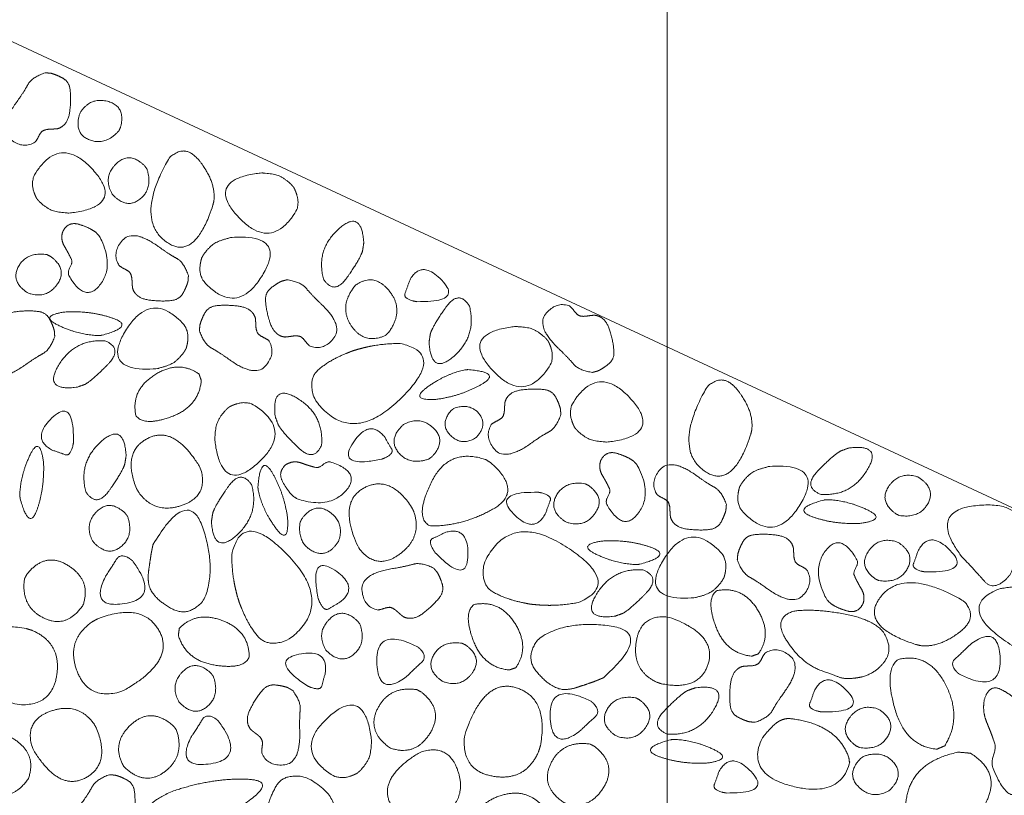
# Model space of a CAD drawing. Units: metres. Extents: x -14.82 to -13.19, y -0.39 to 1.53.
# Drawn here: x -14.14 to -13.92, y 0.6 to 0.77 of the extents above; entities that cross this region are included whole.
import ezdxf

# ---------------------------------------------------------------- set-up
doc = ezdxf.new("R2010")
doc.units = ezdxf.units.M
doc.header["$LTSCALE"] = 0.0508
doc.layers.add('Hilflinien', color=7, linetype='Continuous', lineweight=70)
doc.layers.add('Zeichnung', color=7, linetype='Continuous', lineweight=9)

# ---------------------------------------------------------------- blocks, each defined once
blk = doc.blocks.new('Gruppe-9-1')
at = {"layer": 'Hilflinien', "color": 7, "linetype": 'Continuous', "lineweight": 18}
blk.add_line((-13.99579, 0.20475), (-13.99579, 1.06481), dxfattribs=at)
at = {"layer": 'Zeichnung', "color": 7, "linetype": 'Continuous', "lineweight": 18}
blk.add_line((-13.524, 0.47973), (-14.73937, 1.04644), dxfattribs=at)
at = {"layer": 'Zeichnung', "color": 7, "linetype": 'Continuous', "lineweight": 9}
for points, knots in [([(-14.12984, 0.75883), (-14.13271, 0.75783), (-14.13356, 0.75626), (-14.1344, 0.75469), (-14.13618, 0.75223), (-14.14001, 0.74681), (-14.13736, 0.74454), (-14.13471, 0.74229), (-14.13207, 0.74383), (-14.13169, 0.74419), (-14.1313, 0.74498), (-14.13091, 0.74577), (-14.1305, 0.74619), (-14.12988, 0.74662), (-14.12884, 0.74666), (-14.12781, 0.7467), (-14.12712, 0.74678), (-14.12491, 0.74746), (-14.12453, 0.75043), (-14.12415, 0.75341), (-14.12452, 0.75562), (-14.12482, 0.75704), (-14.12616, 0.75774), (-14.12749, 0.75844), (-14.12862, 0.75873), (-14.12923, 0.75878), (-14.12984, 0.75883)], [0, 0, 0, 1, 1, 2, 2, 3, 3, 4, 4, 5, 5, 6, 6, 7, 7, 8, 8, 9, 9, 10, 10, 11, 11, 12, 12, 13, 13, 13]), ([(-14.11391, 0.74634), (-14.11688, 0.74302), (-14.12031, 0.74438), (-14.12374, 0.74574), (-14.12234, 0.75011), (-14.12017, 0.75368), (-14.1163, 0.75265), (-14.11243, 0.7516), (-14.11358, 0.74711), (-14.11374, 0.74673), (-14.11391, 0.74634)], [0, 0, 0, 1, 1, 2, 2, 3, 3, 4, 4, 5, 5, 5]), ([(-14.13164, 0.7317), (-14.13227, 0.73292), (-14.13249, 0.73409), (-14.1327, 0.73526), (-14.13224, 0.73667), (-14.12675, 0.74577), (-14.1196, 0.73797), (-14.11247, 0.73015), (-14.12422, 0.7286), (-14.12675, 0.72862), (-14.12809, 0.72907), (-14.12944, 0.72952), (-14.13107, 0.73104), (-14.13135, 0.73137), (-14.13164, 0.7317)], [0, 0, 0, 1, 1, 2, 2, 3, 3, 4, 4, 5, 5, 6, 6, 7, 7, 7]), ([(-14.09348, 0.73108), (-14.09295, 0.73504), (-14.09632, 0.73952), (-14.09969, 0.74399), (-14.10322, 0.74026), (-14.11037, 0.72767), (-14.10409, 0.72265), (-14.0978, 0.71766), (-14.09374, 0.73006), (-14.09361, 0.73057), (-14.09348, 0.73108)], [0, 0, 0, 1, 1, 2, 2, 3, 3, 4, 4, 5, 5, 5]), ([(-14.10787, 0.73803), (-14.10655, 0.73377), (-14.10948, 0.73153), (-14.11242, 0.7293), (-14.11544, 0.73275), (-14.11738, 0.73645), (-14.1145, 0.73923), (-14.11161, 0.742), (-14.10835, 0.73871), (-14.10811, 0.73837), (-14.10787, 0.73803)], [0, 0, 0, 1, 1, 2, 2, 3, 3, 4, 4, 5, 5, 5]), ([(-14.07625, 0.73411), (-14.07561, 0.73289), (-14.0754, 0.73172), (-14.07518, 0.73054), (-14.07565, 0.72914), (-14.08113, 0.72004), (-14.08828, 0.72784), (-14.09541, 0.73565), (-14.08366, 0.73721), (-14.08114, 0.73719), (-14.07979, 0.73674), (-14.07845, 0.73629), (-14.07681, 0.73477), (-14.07653, 0.73444), (-14.07625, 0.73411)], [0, 0, 0, 1, 1, 2, 2, 3, 3, 4, 4, 5, 5, 6, 6, 7, 7, 7]), ([(-14.11886, 0.72439), (-14.12028, 0.72548), (-14.12258, 0.72615), (-14.12487, 0.72681), (-14.12603, 0.7246), (-14.12658, 0.7229), (-14.12565, 0.72136), (-14.12472, 0.71982), (-14.12408, 0.71837), (-14.12397, 0.7177), (-14.12448, 0.71685), (-14.12498, 0.71599), (-14.12475, 0.71517), (-14.12123, 0.70895), (-14.11799, 0.71313), (-14.11476, 0.71733), (-14.11818, 0.72365), (-14.11852, 0.72402), (-14.11886, 0.72439)], [0, 0, 0, 1, 1, 2, 2, 3, 3, 4, 4, 5, 5, 6, 6, 7, 7, 8, 8, 9, 9, 9]), ([(-14.06144, 0.72033), (-14.06204, 0.71852), (-14.06478, 0.71466), (-14.06751, 0.7108), (-14.06981, 0.71429), (-14.07155, 0.72064), (-14.06658, 0.72513), (-14.06161, 0.72961), (-14.06115, 0.72215), (-14.0613, 0.72124), (-14.06144, 0.72033)], [0, 0, 0, 1, 1, 2, 2, 3, 3, 4, 4, 5, 5, 5]), ([(-14.09895, 0.71511), (-14.09995, 0.71798), (-14.10152, 0.71883), (-14.10309, 0.71967), (-14.10554, 0.72145), (-14.11097, 0.72529), (-14.11323, 0.72264), (-14.11549, 0.71998), (-14.11395, 0.71734), (-14.11359, 0.71696), (-14.1128, 0.71657), (-14.112, 0.71619), (-14.11159, 0.71577), (-14.11116, 0.71515), (-14.11111, 0.71412), (-14.11107, 0.71308), (-14.11099, 0.71239), (-14.11032, 0.71019), (-14.10734, 0.70981), (-14.10437, 0.70943), (-14.10216, 0.70979), (-14.10074, 0.7101), (-14.10004, 0.71143), (-14.09933, 0.71276), (-14.09904, 0.71389), (-14.09899, 0.7145), (-14.09895, 0.71511)], [0, 0, 0, 1, 1, 2, 2, 3, 3, 4, 4, 5, 5, 6, 6, 7, 7, 8, 8, 9, 9, 10, 10, 11, 11, 12, 12, 13, 13, 13]), ([(-14.09608, 0.71893), (-14.09648, 0.71761), (-14.09647, 0.71642), (-14.09646, 0.71522), (-14.09574, 0.71393), (-14.08866, 0.70602), (-14.08309, 0.71501), (-14.07754, 0.72402), (-14.08938, 0.72335), (-14.09185, 0.72286), (-14.09309, 0.72217), (-14.09433, 0.72148), (-14.09565, 0.71968), (-14.09587, 0.7193), (-14.09608, 0.71893)], [0, 0, 0, 1, 1, 2, 2, 3, 3, 4, 4, 5, 5, 6, 6, 7, 7, 7]), ([(-14.12943, 0.71961), (-14.13384, 0.72025), (-14.1356, 0.71701), (-14.13735, 0.71376), (-14.13348, 0.71131), (-14.12952, 0.70996), (-14.12722, 0.71324), (-14.12492, 0.71653), (-14.12868, 0.71924), (-14.12906, 0.71942), (-14.12943, 0.71961)], [0, 0, 0, 1, 1, 2, 2, 3, 3, 4, 4, 5, 5, 5]), ([(-14.04971, 0.70947), (-14.03976, 0.70929), (-14.04428, 0.71403), (-14.04881, 0.71876), (-14.05131, 0.71398), (-14.05183, 0.71238), (-14.05226, 0.7113), (-14.0527, 0.71022), (-14.0505, 0.70962), (-14.0501, 0.70954), (-14.04971, 0.70947)], [0, 0, 0, 1, 1, 2, 2, 3, 3, 4, 4, 5, 5, 5]), ([(-14.07771, 0.7142), (-14.0747, 0.71375), (-14.07358, 0.71236), (-14.07246, 0.71098), (-14.07025, 0.7089), (-14.06547, 0.70428), (-14.06765, 0.70156), (-14.06984, 0.69885), (-14.07272, 0.69987), (-14.07316, 0.70015), (-14.07369, 0.70086), (-14.07422, 0.70157), (-14.0747, 0.7019), (-14.07539, 0.70221), (-14.07642, 0.70206), (-14.07744, 0.70191), (-14.07814, 0.70185), (-14.08043, 0.70211), (-14.08136, 0.70496), (-14.08228, 0.70781), (-14.08234, 0.71005), (-14.0823, 0.7115), (-14.08113, 0.71244), (-14.07995, 0.71338), (-14.07889, 0.71388), (-14.0783, 0.71404), (-14.07771, 0.7142)], [0, 0, 0, 1, 1, 2, 2, 3, 3, 4, 4, 5, 5, 6, 6, 7, 7, 8, 8, 9, 9, 10, 10, 11, 11, 12, 12, 13, 13, 13]), ([(-14.05653, 0.70215), (-14.06121, 0.70018), (-14.06392, 0.70438), (-14.06661, 0.70858), (-14.06295, 0.713), (-14.05894, 0.71587), (-14.05563, 0.71175), (-14.05233, 0.70762), (-14.0558, 0.70286), (-14.05617, 0.70251), (-14.05653, 0.70215)], [0, 0, 0, 1, 1, 2, 2, 3, 3, 4, 4, 5, 5, 5]), ([(-14.0468, 0.70259), (-14.0462, 0.70439), (-14.04346, 0.70825), (-14.04073, 0.71211), (-14.03843, 0.70862), (-14.03669, 0.70227), (-14.04166, 0.69778), (-14.04663, 0.69331), (-14.04709, 0.70076), (-14.04694, 0.70168), (-14.0468, 0.70259)], [0, 0, 0, 1, 1, 2, 2, 3, 3, 4, 4, 5, 5, 5]), ([(-14.01186, 0.69422), (-14.01487, 0.69467), (-14.016, 0.69605), (-14.01712, 0.69744), (-14.01932, 0.69952), (-14.0241, 0.70414), (-14.02192, 0.70685), (-14.01974, 0.70957), (-14.01685, 0.70855), (-14.01641, 0.70826), (-14.01588, 0.70756), (-14.01536, 0.70685), (-14.01487, 0.70652), (-14.01418, 0.70621), (-14.01316, 0.70636), (-14.01213, 0.70651), (-14.01144, 0.70656), (-14.00915, 0.70631), (-14.00822, 0.70346), (-14.00729, 0.70061), (-14.00724, 0.69837), (-14.00727, 0.69692), (-14.00845, 0.69598), (-14.00963, 0.69504), (-14.01069, 0.69454), (-14.01128, 0.69438), (-14.01186, 0.69422)], [0, 0, 0, 1, 1, 2, 2, 3, 3, 4, 4, 5, 5, 6, 6, 7, 7, 8, 8, 9, 9, 10, 10, 11, 11, 12, 12, 13, 13, 13]), ([(-14.12776, 0.70197), (-14.12877, 0.6991), (-14.13034, 0.69826), (-14.13192, 0.69742), (-14.13438, 0.69566), (-14.13983, 0.69185), (-14.14208, 0.69451), (-14.14432, 0.69717), (-14.14277, 0.69981), (-14.14241, 0.70019), (-14.14161, 0.70057), (-14.14082, 0.70095), (-14.1404, 0.70136), (-14.13997, 0.70198), (-14.13992, 0.70302), (-14.13987, 0.70405), (-14.13979, 0.70474), (-14.1391, 0.70694), (-14.13613, 0.70731), (-14.13315, 0.70767), (-14.13095, 0.7073), (-14.12953, 0.70699), (-14.12883, 0.70565), (-14.12813, 0.70432), (-14.12785, 0.70318), (-14.1278, 0.70257), (-14.12776, 0.70197)], [0, 0, 0, 1, 1, 2, 2, 3, 3, 4, 4, 5, 5, 6, 6, 7, 7, 8, 8, 9, 9, 10, 10, 11, 11, 12, 12, 13, 13, 13]), ([(-14.11756, 0.70224), (-14.11047, 0.70416), (-14.11507, 0.70584), (-14.11967, 0.70751), (-14.12532, 0.70728), (-14.13139, 0.70648), (-14.12699, 0.70438), (-14.12257, 0.70227), (-14.11823, 0.70216), (-14.11789, 0.7022), (-14.11756, 0.70224)], [0, 0, 0, 1, 1, 2, 2, 3, 3, 4, 4, 5, 5, 5]), ([(-14.09944, 0.69939), (-14.09904, 0.70071), (-14.09905, 0.7019), (-14.09906, 0.70309), (-14.09978, 0.70439), (-14.10686, 0.7123), (-14.11243, 0.7033), (-14.11798, 0.6943), (-14.10615, 0.69496), (-14.10367, 0.69546), (-14.10243, 0.69615), (-14.1012, 0.69684), (-14.09988, 0.69864), (-14.09966, 0.69901), (-14.09944, 0.69939)], [0, 0, 0, 1, 1, 2, 2, 3, 3, 4, 4, 5, 5, 6, 6, 7, 7, 7]), ([(-14.09658, 0.70321), (-14.09557, 0.70033), (-14.09401, 0.69949), (-14.09244, 0.69864), (-14.08998, 0.69687), (-14.08455, 0.69303), (-14.08229, 0.69568), (-14.08003, 0.69834), (-14.08157, 0.70098), (-14.08193, 0.70136), (-14.08273, 0.70174), (-14.08352, 0.70213), (-14.08394, 0.70255), (-14.08437, 0.70317), (-14.08441, 0.7042), (-14.08445, 0.70524), (-14.08453, 0.70593), (-14.08521, 0.70813), (-14.08818, 0.70851), (-14.09116, 0.70889), (-14.09336, 0.70853), (-14.09478, 0.70822), (-14.09549, 0.70689), (-14.09619, 0.70556), (-14.09648, 0.70442), (-14.09653, 0.70382), (-14.09658, 0.70321)], [0, 0, 0, 1, 1, 2, 2, 3, 3, 4, 4, 5, 5, 6, 6, 7, 7, 8, 8, 9, 9, 10, 10, 11, 11, 12, 12, 13, 13, 13]), ([(-14.02144, 0.701), (-14.0208, 0.69979), (-14.02059, 0.69861), (-14.02037, 0.69744), (-14.02084, 0.69603), (-14.02632, 0.68694), (-14.03347, 0.69474), (-14.0406, 0.70255), (-14.02885, 0.7041), (-14.02633, 0.70408), (-14.02498, 0.70363), (-14.02364, 0.70318), (-14.02201, 0.70166), (-14.02172, 0.70133), (-14.02144, 0.701)], [0, 0, 0, 1, 1, 2, 2, 3, 3, 4, 4, 5, 5, 6, 6, 7, 7, 7]), ([(-14.12123, 0.69165), (-14.11957, 0.69258), (-14.11629, 0.69598), (-14.11301, 0.69939), (-14.11686, 0.701), (-14.12343, 0.70152), (-14.12691, 0.6958), (-14.13038, 0.69009), (-14.12297, 0.69102), (-14.1221, 0.69134), (-14.12123, 0.69165)], [0, 0, 0, 1, 1, 2, 2, 3, 3, 4, 4, 5, 5, 5]), ([(-14.06369, 0.69882), (-14.06106, 0.69966), (-14.05866, 0.70005), (-14.05627, 0.70044), (-14.05333, 0.70047), (-14.04302, 0.69827), (-14.05361, 0.68818), (-14.06422, 0.67811), (-14.07168, 0.68832), (-14.07337, 0.69264), (-14.07099, 0.69474), (-14.06861, 0.69684), (-14.06493, 0.69831), (-14.06431, 0.69857), (-14.06369, 0.69882)], [0, 0, 0, 1, 1, 2, 2, 3, 3, 4, 4, 5, 5, 6, 6, 7, 7, 7]), ([(-14.09665, 0.69386), (-14.10099, 0.69696), (-14.10619, 0.6937), (-14.11138, 0.69044), (-14.11028, 0.68494), (-14.10864, 0.68251), (-14.1027, 0.68464), (-14.09677, 0.68679), (-14.09616, 0.69244), (-14.09641, 0.69315), (-14.09665, 0.69386)], [0, 0, 0, 1, 1, 2, 2, 3, 3, 4, 4, 5, 5, 5]), ([(-14.03871, 0.69482), (-14.03139, 0.69426), (-14.03559, 0.69176), (-14.0398, 0.68926), (-14.04539, 0.68842), (-14.0515, 0.68808), (-14.04757, 0.69097), (-14.04363, 0.69386), (-14.03938, 0.69478), (-14.03904, 0.6948), (-14.03871, 0.69482)], [0, 0, 0, 1, 1, 2, 2, 3, 3, 4, 4, 5, 5, 5]), ([(-14.01571, 0.68232), (-14.01634, 0.68354), (-14.01656, 0.68472), (-14.01677, 0.68589), (-14.0163, 0.6873), (-14.01082, 0.69639), (-14.00367, 0.68859), (-13.99654, 0.68078), (-14.00829, 0.67922), (-14.01082, 0.67925), (-14.01216, 0.67969), (-14.01351, 0.68014), (-14.01514, 0.68167), (-14.01542, 0.682), (-14.01571, 0.68232)], [0, 0, 0, 1, 1, 2, 2, 3, 3, 4, 4, 5, 5, 6, 6, 7, 7, 7]), ([(-13.97755, 0.68171), (-13.97702, 0.68567), (-13.98039, 0.69015), (-13.98376, 0.69462), (-13.98729, 0.69088), (-13.99444, 0.67829), (-13.98816, 0.67328), (-13.98187, 0.66829), (-13.97781, 0.68069), (-13.97768, 0.6812), (-13.97755, 0.68171)], [0, 0, 0, 1, 1, 2, 2, 3, 3, 4, 4, 5, 5, 5]), ([(-14.0796, 0.68294), (-14.07868, 0.68128), (-14.07527, 0.678), (-14.07186, 0.67472), (-14.07026, 0.67858), (-14.06974, 0.68514), (-14.07545, 0.68862), (-14.08117, 0.69209), (-14.08023, 0.68468), (-14.07992, 0.68381), (-14.0796, 0.68294)], [0, 0, 0, 1, 1, 2, 2, 3, 3, 4, 4, 5, 5, 5]), ([(-14.01868, 0.68511), (-14.0197, 0.68224), (-14.02127, 0.6814), (-14.02284, 0.68057), (-14.0253, 0.6788), (-14.03075, 0.67499), (-14.033, 0.67765), (-14.03524, 0.68032), (-14.03369, 0.68295), (-14.03333, 0.68333), (-14.03254, 0.68371), (-14.03174, 0.68409), (-14.03132, 0.68451), (-14.03089, 0.68513), (-14.03084, 0.68616), (-14.0308, 0.6872), (-14.03071, 0.68789), (-14.03002, 0.69009), (-14.02705, 0.69045), (-14.02407, 0.69082), (-14.02187, 0.69045), (-14.02045, 0.69013), (-14.01975, 0.6888), (-14.01905, 0.68746), (-14.01877, 0.68633), (-14.01872, 0.68572), (-14.01868, 0.68511)], [0, 0, 0, 1, 1, 2, 2, 3, 3, 4, 4, 5, 5, 6, 6, 7, 7, 8, 8, 9, 9, 10, 10, 11, 11, 12, 12, 13, 13, 13]), ([(-14.09015, 0.68678), (-14.08894, 0.68742), (-14.08776, 0.68763), (-14.08659, 0.68785), (-14.08518, 0.68738), (-14.07608, 0.6819), (-14.08388, 0.67475), (-14.0917, 0.66762), (-14.09325, 0.67937), (-14.09323, 0.68189), (-14.09278, 0.68324), (-14.09233, 0.68458), (-14.09081, 0.68621), (-14.09048, 0.6865), (-14.09015, 0.68678)], [0, 0, 0, 1, 1, 2, 2, 3, 3, 4, 4, 5, 5, 6, 6, 7, 7, 7]), ([(-14.12373, 0.67904), (-14.12355, 0.68899), (-14.12829, 0.68447), (-14.13302, 0.67994), (-14.12824, 0.67744), (-14.12664, 0.67692), (-14.12556, 0.67649), (-14.12449, 0.67605), (-14.12389, 0.67825), (-14.12381, 0.67865), (-14.12373, 0.67904)], [0, 0, 0, 1, 1, 2, 2, 3, 3, 4, 4, 5, 5, 5]), ([(-14.04172, 0.68647), (-14.03822, 0.68772), (-14.03627, 0.68524), (-14.03433, 0.68275), (-14.0371, 0.68005), (-14.04012, 0.67827), (-14.04251, 0.6807), (-14.0449, 0.68313), (-14.04227, 0.68604), (-14.04199, 0.68626), (-14.04172, 0.68647)], [0, 0, 0, 1, 1, 2, 2, 3, 3, 4, 4, 5, 5, 5]), ([(-14.04713, 0.67555), (-14.05134, 0.67409), (-14.05368, 0.67695), (-14.056, 0.67981), (-14.05265, 0.68294), (-14.04902, 0.685), (-14.04614, 0.68221), (-14.04328, 0.67942), (-14.04646, 0.67605), (-14.04679, 0.6758), (-14.04713, 0.67555)], [0, 0, 0, 1, 1, 2, 2, 3, 3, 4, 4, 5, 5, 5]), ([(-14.05734, 0.67549), (-14.06708, 0.67347), (-14.06353, 0.67896), (-14.05996, 0.68446), (-14.05661, 0.68023), (-14.0558, 0.67875), (-14.05517, 0.67777), (-14.05454, 0.67679), (-14.05659, 0.67579), (-14.05697, 0.67564), (-14.05734, 0.67549)], [0, 0, 0, 1, 1, 2, 2, 3, 3, 4, 4, 5, 5, 5]), ([(-14.11266, 0.67446), (-14.11326, 0.67266), (-14.116, 0.66879), (-14.11874, 0.66493), (-14.12103, 0.66843), (-14.12277, 0.67477), (-14.1178, 0.67926), (-14.11284, 0.68374), (-14.11237, 0.67628), (-14.11252, 0.67537), (-14.11266, 0.67446)], [0, 0, 0, 1, 1, 2, 2, 3, 3, 4, 4, 5, 5, 5]), ([(-14.11014, 0.66919), (-14.11338, 0.67714), (-14.10763, 0.68004), (-14.10188, 0.68292), (-14.09636, 0.67356), (-14.09449, 0.66761), (-14.1003, 0.66557), (-14.10612, 0.66355), (-14.10959, 0.66824), (-14.10986, 0.66872), (-14.11014, 0.66919)], [0, 0, 0, 1, 1, 2, 2, 3, 3, 4, 4, 5, 5, 5]), ([(-14.13521, 0.66701), (-14.13329, 0.65992), (-14.13162, 0.66451), (-14.12995, 0.66912), (-14.13017, 0.67476), (-14.13097, 0.68083), (-14.13308, 0.67643), (-14.13518, 0.67202), (-14.13529, 0.66767), (-14.13525, 0.66734), (-14.13521, 0.66701)], [0, 0, 0, 1, 1, 2, 2, 3, 3, 4, 4, 5, 5, 5]), ([(-13.95836, 0.67729), (-13.96002, 0.67637), (-13.96331, 0.67296), (-13.96659, 0.66955), (-13.96273, 0.66794), (-13.95617, 0.66742), (-13.95268, 0.67314), (-13.94921, 0.67885), (-13.95662, 0.67792), (-13.95749, 0.67761), (-13.95836, 0.67729)], [0, 0, 0, 1, 1, 2, 2, 3, 3, 4, 4, 5, 5, 5]), ([(-14.07626, 0.66743), (-14.07761, 0.66863), (-14.07869, 0.67076), (-14.07977, 0.67288), (-14.07781, 0.67443), (-14.07624, 0.67529), (-14.07456, 0.67467), (-14.07287, 0.67404), (-14.07133, 0.67368), (-14.07065, 0.6737), (-14.06991, 0.67436), (-14.06916, 0.67501), (-14.0683, 0.67494), (-14.06154, 0.67264), (-14.06504, 0.66868), (-14.06856, 0.66472), (-14.07541, 0.66691), (-14.07584, 0.66717), (-14.07626, 0.66743)], [0, 0, 0, 1, 1, 2, 2, 3, 3, 4, 4, 5, 5, 6, 6, 7, 7, 8, 8, 9, 9, 9]), ([(-14.03378, 0.67475), (-14.02674, 0.66855), (-14.03322, 0.66481), (-14.03972, 0.66108), (-14.04679, 0.66111), (-14.05036, 0.6626), (-14.04668, 0.67037), (-14.04299, 0.67813), (-14.03492, 0.67545), (-14.03435, 0.6751), (-14.03378, 0.67475)], [0, 0, 0, 1, 1, 2, 2, 3, 3, 4, 4, 5, 5, 5]), ([(-14.00292, 0.67501), (-14.00435, 0.67611), (-14.00665, 0.67677), (-14.00894, 0.67744), (-14.01009, 0.67523), (-14.01064, 0.67352), (-14.00972, 0.67199), (-14.00879, 0.67045), (-14.00815, 0.669), (-14.00804, 0.66833), (-14.00855, 0.66747), (-14.00905, 0.66662), (-14.00881, 0.66579), (-14.0053, 0.65957), (-14.00206, 0.66376), (-13.99883, 0.66795), (-14.00225, 0.67427), (-14.00259, 0.67464), (-14.00292, 0.67501)], [0, 0, 0, 1, 1, 2, 2, 3, 3, 4, 4, 5, 5, 6, 6, 7, 7, 8, 8, 9, 9, 9]), ([(-14.08397, 0.66951), (-14.08341, 0.67683), (-14.08091, 0.67263), (-14.0784, 0.66842), (-14.07757, 0.66283), (-14.07723, 0.65672), (-14.08012, 0.66065), (-14.08301, 0.66459), (-14.08393, 0.66884), (-14.08395, 0.66918), (-14.08397, 0.66951)], [0, 0, 0, 1, 1, 2, 2, 3, 3, 4, 4, 5, 5, 5]), ([(-13.98301, 0.66574), (-13.98402, 0.66861), (-13.98559, 0.66946), (-13.98715, 0.6703), (-13.98961, 0.67208), (-13.99504, 0.67591), (-13.9973, 0.67326), (-13.99956, 0.67061), (-13.99802, 0.66796), (-13.99766, 0.66758), (-13.99687, 0.6672), (-13.99607, 0.66681), (-13.99565, 0.6664), (-13.99522, 0.66578), (-13.99518, 0.66474), (-13.99514, 0.66371), (-13.99506, 0.66302), (-13.99438, 0.66081), (-13.99141, 0.66043), (-13.98843, 0.66005), (-13.98623, 0.66042), (-13.98481, 0.66072), (-13.9841, 0.66205), (-13.9834, 0.66339), (-13.98311, 0.66452), (-13.98306, 0.66513), (-13.98301, 0.66574)], [0, 0, 0, 1, 1, 2, 2, 3, 3, 4, 4, 5, 5, 6, 6, 7, 7, 8, 8, 9, 9, 10, 10, 11, 11, 12, 12, 13, 13, 13]), ([(-13.98015, 0.66955), (-13.98055, 0.66824), (-13.98054, 0.66704), (-13.98053, 0.66585), (-13.97981, 0.66455), (-13.97273, 0.65664), (-13.96716, 0.66564), (-13.96161, 0.67464), (-13.97345, 0.67398), (-13.97592, 0.67349), (-13.97716, 0.6728), (-13.9784, 0.67211), (-13.97971, 0.6703), (-13.97993, 0.66993), (-13.98015, 0.66955)], [0, 0, 0, 1, 1, 2, 2, 3, 3, 4, 4, 5, 5, 6, 6, 7, 7, 7]), ([(-14.09369, 0.66393), (-14.09309, 0.66573), (-14.09036, 0.6696), (-14.08762, 0.67346), (-14.08532, 0.66996), (-14.08359, 0.66362), (-14.08855, 0.65913), (-14.09352, 0.65465), (-14.09399, 0.66211), (-14.09384, 0.66302), (-14.09369, 0.66393)], [0, 0, 0, 1, 1, 2, 2, 3, 3, 4, 4, 5, 5, 5]), ([(-13.94575, 0.66336), (-13.94134, 0.66272), (-13.93957, 0.66596), (-13.93782, 0.66921), (-13.9417, 0.67166), (-13.94566, 0.67301), (-13.94796, 0.66973), (-13.95025, 0.66645), (-13.94649, 0.66373), (-13.94612, 0.66355), (-13.94575, 0.66336)], [0, 0, 0, 1, 1, 2, 2, 3, 3, 4, 4, 5, 5, 5]), ([(-14.05086, 0.6652), (-14.05561, 0.67235), (-14.06123, 0.66924), (-14.06685, 0.6661), (-14.06222, 0.65628), (-14.05836, 0.65138), (-14.05341, 0.65504), (-14.04846, 0.65871), (-14.05038, 0.66422), (-14.05062, 0.66471), (-14.05086, 0.6652)], [0, 0, 0, 1, 1, 2, 2, 3, 3, 4, 4, 5, 5, 5]), ([(-14.0135, 0.67023), (-14.01791, 0.67088), (-14.01967, 0.66764), (-14.02142, 0.66439), (-14.01754, 0.66194), (-14.01359, 0.66059), (-14.01129, 0.66387), (-14.00899, 0.66715), (-14.01275, 0.66986), (-14.01312, 0.67005), (-14.0135, 0.67023)], [0, 0, 0, 1, 1, 2, 2, 3, 3, 4, 4, 5, 5, 5]), ([(-14.02354, 0.66838), (-14.03349, 0.66856), (-14.02897, 0.66382), (-14.02444, 0.65909), (-14.02194, 0.66387), (-14.02142, 0.66547), (-14.02099, 0.66655), (-14.02055, 0.66763), (-14.02275, 0.66823), (-14.02315, 0.6683), (-14.02354, 0.66838)], [0, 0, 0, 1, 1, 2, 2, 3, 3, 4, 4, 5, 5, 5]), ([(-13.96203, 0.6667), (-13.96912, 0.66478), (-13.96452, 0.66311), (-13.95992, 0.66144), (-13.95427, 0.66166), (-13.9482, 0.66246), (-13.95261, 0.66457), (-13.95702, 0.66667), (-13.96136, 0.66678), (-13.9617, 0.66674), (-13.96203, 0.6667)], [0, 0, 0, 1, 1, 2, 2, 3, 3, 4, 4, 5, 5, 5]), ([(-14.11208, 0.6632), (-14.11062, 0.65898), (-14.11348, 0.65665), (-14.11634, 0.65432), (-14.11947, 0.65767), (-14.12154, 0.66131), (-14.11875, 0.66418), (-14.11595, 0.66705), (-14.11258, 0.66386), (-14.11233, 0.66353), (-14.11208, 0.6632)], [0, 0, 0, 1, 1, 2, 2, 3, 3, 4, 4, 5, 5, 5]), ([(-14.10656, 0.65719), (-14.09893, 0.66981), (-14.09585, 0.66072), (-14.09278, 0.65161), (-14.09563, 0.64516), (-14.09887, 0.64123), (-14.10263, 0.64332), (-14.10639, 0.64542), (-14.10735, 0.64795), (-14.10779, 0.64951), (-14.10751, 0.65152), (-14.10723, 0.65352), (-14.10697, 0.65521), (-14.10677, 0.6562), (-14.10656, 0.65719)], [0, 0, 0, 1, 1, 2, 2, 3, 3, 4, 4, 5, 5, 6, 6, 7, 7, 7]), ([(-14.07488, 0.6619), (-14.07552, 0.65749), (-14.07228, 0.65573), (-14.06903, 0.65398), (-14.06658, 0.65785), (-14.06523, 0.66181), (-14.06851, 0.66411), (-14.07179, 0.6664), (-14.07451, 0.66265), (-14.07469, 0.66227), (-14.07488, 0.6619)], [0, 0, 0, 1, 1, 2, 2, 3, 3, 4, 4, 5, 5, 5]), ([(-13.92182, 0.65067), (-13.91443, 0.66608), (-13.9274, 0.66563), (-13.94037, 0.66515), (-13.93227, 0.65449), (-13.92934, 0.65143), (-13.92742, 0.64922), (-13.9255, 0.64702), (-13.9227, 0.64965), (-13.92226, 0.65016), (-13.92182, 0.65067)], [0, 0, 0, 1, 1, 2, 2, 3, 3, 4, 4, 5, 5, 5]), ([(-14.08797, 0.64453), (-14.08881, 0.64716), (-14.0892, 0.64956), (-14.08959, 0.65195), (-14.08962, 0.65489), (-14.08742, 0.6652), (-14.07733, 0.65461), (-14.06726, 0.644), (-14.07747, 0.63654), (-14.08179, 0.63485), (-14.08389, 0.63722), (-14.08599, 0.63961), (-14.08746, 0.64329), (-14.08771, 0.64391), (-14.08797, 0.64453)], [0, 0, 0, 1, 1, 2, 2, 3, 3, 4, 4, 5, 5, 6, 6, 7, 7, 7]), ([(-14.04576, 0.65535), (-14.03885, 0.64819), (-14.0387, 0.65474), (-14.03855, 0.66129), (-14.0437, 0.65968), (-14.0452, 0.65891), (-14.04627, 0.65845), (-14.04734, 0.658), (-14.04621, 0.65602), (-14.04598, 0.65568), (-14.04576, 0.65535)], [0, 0, 0, 1, 1, 2, 2, 3, 3, 4, 4, 5, 5, 5]), ([(-14.02542, 0.64428), (-14.02268, 0.64394), (-14.02026, 0.64401), (-14.01783, 0.64408), (-14.01494, 0.64459), (-14.00523, 0.64867), (-14.01751, 0.65661), (-14.02981, 0.66453), (-14.03523, 0.6531), (-14.03609, 0.64855), (-14.03336, 0.64692), (-14.03063, 0.64531), (-14.02674, 0.64455), (-14.02608, 0.64441), (-14.02542, 0.64428)], [0, 0, 0, 1, 1, 2, 2, 3, 3, 4, 4, 5, 5, 6, 6, 7, 7, 7]), ([(-14.00163, 0.65287), (-13.99454, 0.65479), (-13.99913, 0.65646), (-14.00374, 0.65813), (-14.00939, 0.65791), (-14.01546, 0.65711), (-14.01105, 0.655), (-14.00664, 0.6529), (-14.00229, 0.65279), (-14.00196, 0.65283), (-14.00163, 0.65287)], [0, 0, 0, 1, 1, 2, 2, 3, 3, 4, 4, 5, 5, 5]), ([(-13.98351, 0.65002), (-13.98311, 0.65133), (-13.98312, 0.65252), (-13.98313, 0.65372), (-13.98385, 0.65502), (-13.99093, 0.66293), (-13.9965, 0.65393), (-14.00205, 0.64492), (-13.99021, 0.64559), (-13.98774, 0.64608), (-13.9865, 0.64677), (-13.98526, 0.64746), (-13.98394, 0.64927), (-13.98373, 0.64964), (-13.98351, 0.65002)], [0, 0, 0, 1, 1, 2, 2, 3, 3, 4, 4, 5, 5, 6, 6, 7, 7, 7]), ([(-13.98065, 0.65383), (-13.97964, 0.65096), (-13.97807, 0.65011), (-13.9765, 0.64927), (-13.97405, 0.64749), (-13.96862, 0.64366), (-13.96636, 0.64631), (-13.9641, 0.64896), (-13.96564, 0.6516), (-13.966, 0.65198), (-13.96679, 0.65237), (-13.96759, 0.65276), (-13.96801, 0.65317), (-13.96843, 0.65379), (-13.96848, 0.65483), (-13.96852, 0.65586), (-13.9686, 0.65655), (-13.96928, 0.65876), (-13.97225, 0.65914), (-13.97522, 0.65952), (-13.97743, 0.65915), (-13.97885, 0.65885), (-13.97956, 0.65751), (-13.98026, 0.65618), (-13.98055, 0.65505), (-13.9806, 0.65444), (-13.98065, 0.65383)], [0, 0, 0, 1, 1, 2, 2, 3, 3, 4, 4, 5, 5, 6, 6, 7, 7, 8, 8, 9, 9, 10, 10, 11, 11, 12, 12, 13, 13, 13]), ([(-13.95016, 0.64933), (-13.94575, 0.64869), (-13.94399, 0.65193), (-13.94224, 0.65518), (-13.94611, 0.65763), (-13.95007, 0.65898), (-13.95237, 0.6557), (-13.95467, 0.65242), (-13.95091, 0.6497), (-13.95054, 0.64952), (-13.95016, 0.64933)], [0, 0, 0, 1, 1, 2, 2, 3, 3, 4, 4, 5, 5, 5]), ([(-13.94012, 0.65119), (-13.93017, 0.65101), (-13.93469, 0.65575), (-13.93922, 0.66048), (-13.94172, 0.6557), (-13.94224, 0.6541), (-13.94267, 0.65302), (-13.94311, 0.65194), (-13.94091, 0.65134), (-13.94051, 0.65127), (-13.94012, 0.65119)], [0, 0, 0, 1, 1, 2, 2, 3, 3, 4, 4, 5, 5, 5]), ([(-13.96073, 0.64456), (-13.95931, 0.64346), (-13.95701, 0.6428), (-13.95472, 0.64213), (-13.95357, 0.64434), (-13.95301, 0.64605), (-13.95394, 0.64758), (-13.95487, 0.64912), (-13.95551, 0.65057), (-13.95562, 0.65124), (-13.95511, 0.65209), (-13.95461, 0.65295), (-13.95484, 0.65377), (-13.95836, 0.65999), (-13.9616, 0.65581), (-13.96483, 0.65162), (-13.96141, 0.6453), (-13.96107, 0.64493), (-13.96073, 0.64456)], [0, 0, 0, 1, 1, 2, 2, 3, 3, 4, 4, 5, 5, 6, 6, 7, 7, 8, 8, 9, 9, 9]), ([(-14.13428, 0.64972), (-14.13512, 0.64377), (-14.1302, 0.6413), (-14.12527, 0.63883), (-14.1217, 0.644), (-14.11979, 0.64932), (-14.12478, 0.65252), (-14.12978, 0.65572), (-14.13375, 0.65072), (-14.13402, 0.65022), (-14.13428, 0.64972)], [0, 0, 0, 1, 1, 2, 2, 3, 3, 4, 4, 5, 5, 5]), ([(-14.11103, 0.65363), (-14.10493, 0.64555), (-14.11268, 0.64437), (-14.12042, 0.6432), (-14.1168, 0.65026), (-14.1154, 0.65235), (-14.11451, 0.65384), (-14.11361, 0.65533), (-14.11167, 0.65412), (-14.11135, 0.65387), (-14.11103, 0.65363)], [0, 0, 0, 1, 1, 2, 2, 3, 3, 4, 4, 5, 5, 5]), ([(-14.07097, 0.64543), (-14.073, 0.65517), (-14.0675, 0.65162), (-14.06201, 0.64805), (-14.06624, 0.6447), (-14.06771, 0.64389), (-14.06869, 0.64326), (-14.06967, 0.64263), (-14.07067, 0.64468), (-14.07082, 0.64506), (-14.07097, 0.64543)], [0, 0, 0, 1, 1, 2, 2, 3, 3, 4, 4, 5, 5, 5]), ([(-14.04612, 0.65204), (-14.04886, 0.65336), (-14.05056, 0.65285), (-14.05227, 0.65234), (-14.05526, 0.65186), (-14.06181, 0.65073), (-14.06154, 0.64726), (-14.06126, 0.64379), (-14.0583, 0.64301), (-14.05778, 0.64299), (-14.05694, 0.64328), (-14.05611, 0.64357), (-14.05552, 0.64357), (-14.05478, 0.64344), (-14.05402, 0.64273), (-14.05325, 0.64203), (-14.05271, 0.6416), (-14.05067, 0.64052), (-14.0483, 0.64235), (-14.04593, 0.64419), (-14.04463, 0.646), (-14.04384, 0.64723), (-14.04428, 0.64867), (-14.04473, 0.65011), (-14.04532, 0.65111), (-14.04572, 0.65158), (-14.04612, 0.65204)], [0, 0, 0, 1, 1, 2, 2, 3, 3, 4, 4, 5, 5, 6, 6, 7, 7, 8, 8, 9, 9, 10, 10, 11, 11, 12, 12, 13, 13, 13]), ([(-14.0053, 0.64228), (-14.00364, 0.6432), (-14.00035, 0.64661), (-13.99707, 0.65002), (-14.00093, 0.65163), (-14.00749, 0.65215), (-14.01098, 0.64643), (-14.01445, 0.64071), (-14.00703, 0.64165), (-14.00617, 0.64196), (-14.0053, 0.64228)], [0, 0, 0, 1, 1, 2, 2, 3, 3, 4, 4, 5, 5, 5]), ([(-13.97613, 0.63352), (-13.97303, 0.63786), (-13.97629, 0.64306), (-13.97955, 0.64825), (-13.98505, 0.64715), (-13.98748, 0.64551), (-13.98534, 0.63957), (-13.9832, 0.63364), (-13.97754, 0.63304), (-13.97683, 0.63328), (-13.97613, 0.63352)], [0, 0, 0, 1, 1, 2, 2, 3, 3, 4, 4, 5, 5, 5]), ([(-13.94126, 0.63533), (-13.93729, 0.6348), (-13.93282, 0.63817), (-13.92835, 0.64154), (-13.93208, 0.64507), (-13.94467, 0.65222), (-13.94968, 0.64594), (-13.95467, 0.63965), (-13.94227, 0.63559), (-13.94176, 0.63546), (-13.94126, 0.63533)], [0, 0, 0, 1, 1, 2, 2, 3, 3, 4, 4, 5, 5, 5]), ([(-13.9138, 0.64785), (-13.91655, 0.64819), (-13.91897, 0.64812), (-13.92139, 0.64806), (-13.92429, 0.64754), (-13.934, 0.64346), (-13.92172, 0.63553), (-13.90942, 0.62761), (-13.90399, 0.63903), (-13.90314, 0.64359), (-13.90586, 0.64521), (-13.90859, 0.64683), (-13.91249, 0.64759), (-13.91314, 0.64772), (-13.9138, 0.64785)], [0, 0, 0, 1, 1, 2, 2, 3, 3, 4, 4, 5, 5, 6, 6, 7, 7, 7]), ([(-14.02841, 0.63054), (-14.02532, 0.63488), (-14.02857, 0.64008), (-14.03183, 0.64527), (-14.03734, 0.64417), (-14.03977, 0.64252), (-14.03763, 0.63659), (-14.03548, 0.63066), (-14.02983, 0.63005), (-14.02912, 0.6303), (-14.02841, 0.63054)], [0, 0, 0, 1, 1, 2, 2, 3, 3, 4, 4, 5, 5, 5]), ([(-14.11846, 0.64111), (-14.10869, 0.64486), (-14.10518, 0.63835), (-14.10169, 0.63183), (-14.11322, 0.62547), (-14.12054, 0.62328), (-14.12298, 0.62989), (-14.12542, 0.6365), (-14.11964, 0.64048), (-14.11905, 0.6408), (-14.11846, 0.64111)], [0, 0, 0, 1, 1, 2, 2, 3, 3, 4, 4, 5, 5, 5]), ([(-14.10091, 0.63903), (-14.09722, 0.64288), (-14.09151, 0.64066), (-14.0858, 0.63842), (-14.08586, 0.63281), (-14.08702, 0.63011), (-14.09325, 0.63111), (-14.09948, 0.63211), (-14.10112, 0.63755), (-14.10102, 0.63829), (-14.10091, 0.63903)], [0, 0, 0, 1, 1, 2, 2, 3, 3, 4, 4, 5, 5, 5]), ([(-14.06198, 0.63994), (-14.06052, 0.63572), (-14.06338, 0.63339), (-14.06624, 0.63106), (-14.06937, 0.63441), (-14.07143, 0.63805), (-14.06864, 0.64092), (-14.06584, 0.64379), (-14.06248, 0.6406), (-14.06223, 0.64027), (-14.06198, 0.63994)], [0, 0, 0, 1, 1, 2, 2, 3, 3, 4, 4, 5, 5, 5]), ([(-13.99706, 0.6271), (-13.98865, 0.6254), (-13.98687, 0.63158), (-13.98512, 0.63777), (-13.99534, 0.64145), (-14.00154, 0.64218), (-14.00245, 0.63609), (-14.00335, 0.62999), (-13.9981, 0.62746), (-13.99758, 0.62728), (-13.99706, 0.6271)], [0, 0, 0, 1, 1, 2, 2, 3, 3, 4, 4, 5, 5, 5]), ([(-13.95386, 0.62855), (-13.95043, 0.6295), (-13.9487, 0.63223), (-13.94698, 0.63496), (-13.94935, 0.63847), (-13.95197, 0.64123), (-13.95836, 0.64228), (-13.96475, 0.64333), (-13.96855, 0.64273), (-13.97312, 0.64125), (-13.97005, 0.63645), (-13.96697, 0.63165), (-13.96281, 0.63001), (-13.96019, 0.6291), (-13.95882, 0.62855), (-13.95744, 0.628), (-13.95492, 0.62836), (-13.95439, 0.62846), (-13.95386, 0.62855)], [0, 0, 0, 1, 1, 2, 2, 3, 3, 4, 4, 5, 5, 6, 6, 7, 7, 8, 8, 9, 9, 9]), ([(-14.13389, 0.63899), (-14.14419, 0.64086), (-14.14642, 0.63381), (-14.14863, 0.62675), (-14.13612, 0.62265), (-14.12852, 0.62187), (-14.12735, 0.62881), (-14.12619, 0.63576), (-14.13261, 0.63859), (-14.13325, 0.63879), (-14.13389, 0.63899)], [0, 0, 0, 1, 1, 2, 2, 3, 3, 4, 4, 5, 5, 5]), ([(-14.00952, 0.62837), (-13.99854, 0.63823), (-14.00805, 0.63956), (-14.01758, 0.64087), (-14.02338, 0.63687), (-14.02664, 0.63295), (-14.02388, 0.62965), (-14.02112, 0.62635), (-14.01845, 0.62588), (-14.01683, 0.62574), (-14.01492, 0.62639), (-14.013, 0.62704), (-14.01139, 0.6276), (-14.01046, 0.62799), (-14.00952, 0.62837)], [0, 0, 0, 1, 1, 2, 2, 3, 3, 4, 4, 5, 5, 6, 6, 7, 7, 7]), ([(-14.04956, 0.63507), (-14.05863, 0.63956), (-14.05835, 0.63173), (-14.05805, 0.6239), (-14.05179, 0.62877), (-14.05, 0.63054), (-14.0487, 0.63169), (-14.04741, 0.63285), (-14.04895, 0.63454), (-14.04926, 0.6348), (-14.04956, 0.63507)], [0, 0, 0, 1, 1, 2, 2, 3, 3, 4, 4, 5, 5, 5]), ([(-13.9328, 0.62914), (-13.92373, 0.62465), (-13.92401, 0.63248), (-13.92431, 0.64031), (-13.93057, 0.63544), (-13.93236, 0.63367), (-13.93366, 0.63252), (-13.93495, 0.63136), (-13.9334, 0.62967), (-13.9331, 0.6294), (-13.9328, 0.62914)], [0, 0, 0, 1, 1, 2, 2, 3, 3, 4, 4, 5, 5, 5]), ([(-14.03996, 0.63582), (-14.04437, 0.63647), (-14.04614, 0.63322), (-14.04789, 0.62998), (-14.04401, 0.62753), (-14.04005, 0.62618), (-14.03775, 0.62946), (-14.03546, 0.63274), (-14.03922, 0.63545), (-14.03959, 0.63564), (-14.03996, 0.63582)], [0, 0, 0, 1, 1, 2, 2, 3, 3, 4, 4, 5, 5, 5]), ([(-14.0733, 0.62662), (-14.08162, 0.63207), (-14.07522, 0.63344), (-14.06881, 0.63481), (-14.06943, 0.62944), (-14.06991, 0.62783), (-14.07016, 0.62669), (-14.0704, 0.62556), (-14.07256, 0.6263), (-14.07293, 0.62646), (-14.0733, 0.62662)], [0, 0, 0, 1, 1, 2, 2, 3, 3, 4, 4, 5, 5, 5]), ([(-13.97679, 0.61878), (-13.97392, 0.61978), (-13.97307, 0.62135), (-13.97223, 0.62292), (-13.97045, 0.62537), (-13.96662, 0.6308), (-13.96927, 0.63307), (-13.97192, 0.63532), (-13.97456, 0.63378), (-13.97494, 0.63342), (-13.97533, 0.63263), (-13.97572, 0.63184), (-13.97613, 0.63142), (-13.97675, 0.63099), (-13.97779, 0.63095), (-13.97882, 0.63091), (-13.97951, 0.63083), (-13.98172, 0.63015), (-13.9821, 0.62717), (-13.98248, 0.6242), (-13.98211, 0.62199), (-13.98181, 0.62057), (-13.98047, 0.61987), (-13.97914, 0.61917), (-13.97801, 0.61888), (-13.9774, 0.61883), (-13.97679, 0.61878)], [0, 0, 0, 1, 1, 2, 2, 3, 3, 4, 4, 5, 5, 6, 6, 7, 7, 8, 8, 9, 9, 10, 10, 11, 11, 12, 12, 13, 13, 13]), ([(-13.93596, 0.6137), (-13.93211, 0.61985), (-13.93579, 0.62695), (-13.93948, 0.63404), (-13.94608, 0.63229), (-13.94904, 0.62992), (-13.94672, 0.62175), (-13.94439, 0.61359), (-13.93767, 0.61297), (-13.93682, 0.61333), (-13.93596, 0.6137)], [0, 0, 0, 1, 1, 2, 2, 3, 3, 4, 4, 5, 5, 5]), ([(-14.09357, 0.62867), (-14.09211, 0.62446), (-14.09497, 0.62212), (-14.09783, 0.61979), (-14.10096, 0.62315), (-14.10302, 0.62678), (-14.10023, 0.62966), (-14.09743, 0.63252), (-14.09407, 0.62933), (-14.09382, 0.629), (-14.09357, 0.62867)], [0, 0, 0, 1, 1, 2, 2, 3, 3, 4, 4, 5, 5, 5]), ([(-14.07648, 0.62565), (-14.07468, 0.6232), (-14.07486, 0.62143), (-14.07504, 0.61966), (-14.07496, 0.61663), (-14.07484, 0.60998), (-14.0783, 0.60961), (-14.08177, 0.60924), (-14.08309, 0.612), (-14.0832, 0.61251), (-14.08307, 0.61338), (-14.08294, 0.61425), (-14.08305, 0.61483), (-14.08332, 0.61554), (-14.08415, 0.61615), (-14.08499, 0.61677), (-14.08551, 0.61722), (-14.08695, 0.61902), (-14.0856, 0.6217), (-14.08423, 0.62437), (-14.08269, 0.62599), (-14.08164, 0.62699), (-14.08014, 0.62682), (-14.07864, 0.62665), (-14.07755, 0.62626), (-14.07702, 0.62595), (-14.07648, 0.62565)], [0, 0, 0, 1, 1, 2, 2, 3, 3, 4, 4, 5, 5, 6, 6, 7, 7, 8, 8, 9, 9, 10, 10, 11, 11, 12, 12, 13, 13, 13]), ([(-14.0231, 0.61369), (-14.02123, 0.62398), (-14.02829, 0.62622), (-14.03534, 0.62843), (-14.03944, 0.61592), (-14.04022, 0.60832), (-14.03328, 0.60715), (-14.02633, 0.60599), (-14.0235, 0.61241), (-14.0233, 0.61305), (-14.0231, 0.61369)], [0, 0, 0, 1, 1, 2, 2, 3, 3, 4, 4, 5, 5, 5]), ([(-13.99142, 0.6256), (-13.99307, 0.62468), (-13.99636, 0.62127), (-13.99964, 0.61786), (-13.99578, 0.61625), (-13.98922, 0.61573), (-13.98574, 0.62145), (-13.98227, 0.62716), (-13.98968, 0.62623), (-13.99055, 0.62592), (-13.99142, 0.6256)], [0, 0, 0, 1, 1, 2, 2, 3, 3, 4, 4, 5, 5, 5]), ([(-13.96248, 0.62101), (-13.95253, 0.62084), (-13.95705, 0.62557), (-13.96158, 0.63031), (-13.96408, 0.62552), (-13.9646, 0.62393), (-13.96504, 0.62285), (-13.96547, 0.62177), (-13.96327, 0.62117), (-13.96287, 0.62109), (-13.96248, 0.62101)], [0, 0, 0, 1, 1, 2, 2, 3, 3, 4, 4, 5, 5, 5]), ([(-13.92004, 0.62302), (-13.92156, 0.62478), (-13.92395, 0.62592), (-13.92634, 0.62705), (-13.92741, 0.6237), (-13.9279, 0.6211), (-13.92687, 0.61869), (-13.92584, 0.61627), (-13.92511, 0.614), (-13.92497, 0.61296), (-13.92545, 0.61167), (-13.92592, 0.61038), (-13.92564, 0.60909), (-13.92172, 0.59933), (-13.9186, 0.60562), (-13.91549, 0.61193), (-13.91931, 0.62185), (-13.91968, 0.62243), (-13.92004, 0.62302)], [0, 0, 0, 1, 1, 2, 2, 3, 3, 4, 4, 5, 5, 6, 6, 7, 7, 8, 8, 9, 9, 9]), ([(-14.04974, 0.62583), (-14.05569, 0.62667), (-14.05817, 0.62174), (-14.06063, 0.61681), (-14.05546, 0.61325), (-14.05015, 0.61133), (-14.04694, 0.61633), (-14.04374, 0.62133), (-14.04875, 0.6253), (-14.04924, 0.62556), (-14.04974, 0.62583)], [0, 0, 0, 1, 1, 2, 2, 3, 3, 4, 4, 5, 5, 5]), ([(-14.01219, 0.62332), (-14.02126, 0.62781), (-14.02098, 0.61998), (-14.02068, 0.61215), (-14.01442, 0.61702), (-14.01262, 0.61879), (-14.01133, 0.61994), (-14.01004, 0.6211), (-14.01158, 0.62279), (-14.01188, 0.62306), (-14.01219, 0.62332)], [0, 0, 0, 1, 1, 2, 2, 3, 3, 4, 4, 5, 5, 5]), ([(-14.00259, 0.62407), (-14.007, 0.62472), (-14.00876, 0.62148), (-14.01052, 0.61823), (-14.00664, 0.61578), (-14.00268, 0.61443), (-14.00038, 0.61771), (-13.99809, 0.62099), (-14.00185, 0.6237), (-14.00222, 0.62389), (-14.00259, 0.62407)], [0, 0, 0, 1, 1, 2, 2, 3, 3, 4, 4, 5, 5, 5]), ([(-14.1188, 0.61756), (-14.11556, 0.60961), (-14.1213, 0.60671), (-14.12705, 0.60383), (-14.13257, 0.61319), (-14.13445, 0.61914), (-14.12863, 0.62118), (-14.12281, 0.6232), (-14.11934, 0.61851), (-14.11907, 0.61803), (-14.1188, 0.61756)], [0, 0, 0, 1, 1, 2, 2, 3, 3, 4, 4, 5, 5, 5]), ([(-14.0626, 0.60778), (-14.06382, 0.60715), (-14.06499, 0.60693), (-14.06617, 0.60671), (-14.06758, 0.60718), (-14.07667, 0.61266), (-14.06887, 0.61981), (-14.06106, 0.62695), (-14.0595, 0.61519), (-14.05952, 0.61267), (-14.05997, 0.61132), (-14.06042, 0.60998), (-14.06194, 0.60835), (-14.06227, 0.60806), (-14.0626, 0.60778)], [0, 0, 0, 1, 1, 2, 2, 3, 3, 4, 4, 5, 5, 6, 6, 7, 7, 7]), ([(-13.9543, 0.61333), (-13.94989, 0.61268), (-13.94813, 0.61593), (-13.94638, 0.61917), (-13.95025, 0.62162), (-13.95421, 0.62297), (-13.95651, 0.61969), (-13.95881, 0.61641), (-13.95505, 0.6137), (-13.95467, 0.61351), (-13.9543, 0.61333)], [0, 0, 0, 1, 1, 2, 2, 3, 3, 4, 4, 5, 5, 5]), ([(-14.10156, 0.6172), (-14.09962, 0.61151), (-14.104, 0.60816), (-14.10838, 0.60482), (-14.11285, 0.60923), (-14.11572, 0.6141), (-14.11142, 0.61818), (-14.1071, 0.62226), (-14.10227, 0.61808), (-14.10191, 0.61764), (-14.10156, 0.6172)], [0, 0, 0, 1, 1, 2, 2, 3, 3, 4, 4, 5, 5, 5]), ([(-14.09252, 0.6191), (-14.08642, 0.61103), (-14.09416, 0.60984), (-14.10191, 0.60868), (-14.09829, 0.61574), (-14.09689, 0.61783), (-14.096, 0.61932), (-14.0951, 0.6208), (-14.09315, 0.6196), (-14.09283, 0.61935), (-14.09252, 0.6191)], [0, 0, 0, 1, 1, 2, 2, 3, 3, 4, 4, 5, 5, 5]), ([(-13.9566, 0.61111), (-13.95797, 0.61501), (-13.96131, 0.61706), (-13.96466, 0.61911), (-13.96949, 0.6196), (-13.97135, 0.61961), (-13.97301, 0.61795), (-13.97468, 0.61628), (-13.97544, 0.61511), (-13.97879, 0.60743), (-13.9686, 0.60495), (-13.95841, 0.60248), (-13.95647, 0.61004), (-13.95653, 0.61058), (-13.9566, 0.61111)], [0, 0, 0, 1, 1, 2, 2, 3, 3, 4, 4, 5, 5, 6, 6, 7, 7, 7]), ([(-14.14603, 0.61235), (-14.14687, 0.6064), (-14.14195, 0.60393), (-14.13702, 0.60146), (-14.13345, 0.60663), (-14.13154, 0.61194), (-14.13653, 0.61515), (-14.14153, 0.61835), (-14.1455, 0.61335), (-14.14576, 0.61285), (-14.14603, 0.61235)], [0, 0, 0, 1, 1, 2, 2, 3, 3, 4, 4, 5, 5, 5]), ([(-14.01237, 0.61408), (-14.01832, 0.61492), (-14.02079, 0.61), (-14.02326, 0.60507), (-14.01809, 0.6015), (-14.01278, 0.59959), (-14.00957, 0.60458), (-14.00637, 0.60958), (-14.01137, 0.61355), (-14.01187, 0.61382), (-14.01237, 0.61408)], [0, 0, 0, 1, 1, 2, 2, 3, 3, 4, 4, 5, 5, 5]), ([(-13.99508, 0.61501), (-14.00217, 0.61309), (-13.99758, 0.61142), (-13.99297, 0.60975), (-13.98733, 0.60997), (-13.98126, 0.61077), (-13.98566, 0.61288), (-13.99007, 0.61498), (-13.99442, 0.61509), (-13.99475, 0.61505), (-13.99508, 0.61501)], [0, 0, 0, 1, 1, 2, 2, 3, 3, 4, 4, 5, 5, 5]), ([(-14.04454, 0.5986), (-14.05248, 0.59536), (-14.05538, 0.6011), (-14.05826, 0.60685), (-14.0489, 0.61237), (-14.04295, 0.61425), (-14.04091, 0.60843), (-14.03889, 0.60261), (-14.04358, 0.59914), (-14.04406, 0.59887), (-14.04454, 0.5986)], [0, 0, 0, 1, 1, 2, 2, 3, 3, 4, 4, 5, 5, 5]), ([(-13.95346, 0.61144), (-13.94925, 0.6129), (-13.94691, 0.61004), (-13.94458, 0.60718), (-13.94793, 0.60405), (-13.95157, 0.60199), (-13.95444, 0.60478), (-13.95731, 0.60758), (-13.95412, 0.61094), (-13.95379, 0.61119), (-13.95346, 0.61144)], [0, 0, 0, 1, 1, 2, 2, 3, 3, 4, 4, 5, 5, 5]), ([(-13.93038, 0.6121), (-13.92353, 0.6078), (-13.92728, 0.60109), (-13.93104, 0.59438), (-13.94088, 0.59442), (-13.94563, 0.59576), (-13.94407, 0.60307), (-13.94248, 0.61038), (-13.93299, 0.61235), (-13.93168, 0.61223), (-13.93038, 0.6121)], [0, 0, 0, 1, 1, 2, 2, 3, 3, 4, 4, 5, 5, 5]), ([(-13.98305, 0.60353), (-13.9731, 0.60335), (-13.97762, 0.60809), (-13.98215, 0.61282), (-13.98465, 0.60804), (-13.98517, 0.60644), (-13.98561, 0.60536), (-13.98604, 0.60428), (-13.98384, 0.60368), (-13.98344, 0.60361), (-13.98305, 0.60353)], [0, 0, 0, 1, 1, 2, 2, 3, 3, 4, 4, 5, 5, 5]), ([(-14.11596, 0.60748), (-14.11883, 0.60647), (-14.11968, 0.6049), (-14.12052, 0.60334), (-14.1223, 0.60088), (-14.12613, 0.59545), (-14.12348, 0.59319), (-14.12083, 0.59093), (-14.11819, 0.59247), (-14.11781, 0.59283), (-14.11742, 0.59362), (-14.11703, 0.59442), (-14.11662, 0.59484), (-14.116, 0.59527), (-14.11496, 0.59531), (-14.11393, 0.59535), (-14.11324, 0.59543), (-14.11103, 0.59611), (-14.11065, 0.59908), (-14.11027, 0.60205), (-14.11064, 0.60426), (-14.11094, 0.60568), (-14.11228, 0.60639), (-14.11361, 0.60709), (-14.11474, 0.60738), (-14.11535, 0.60743), (-14.11596, 0.60748)], [0, 0, 0, 1, 1, 2, 2, 3, 3, 4, 4, 5, 5, 6, 6, 7, 7, 8, 8, 9, 9, 10, 10, 11, 11, 12, 12, 13, 13, 13]), ([(-14.08263, 0.59717), (-14.08297, 0.59443), (-14.0829, 0.59201), (-14.08284, 0.58958), (-14.08232, 0.58669), (-14.07824, 0.57698), (-14.0703, 0.58926), (-14.06238, 0.60156), (-14.07381, 0.60698), (-14.07837, 0.60784), (-14.07999, 0.60511), (-14.08161, 0.60238), (-14.08237, 0.59849), (-14.0825, 0.59783), (-14.08263, 0.59717)], [0, 0, 0, 1, 1, 2, 2, 3, 3, 4, 4, 5, 5, 6, 6, 7, 7, 7]), ([(-14.08856, 0.60014), (-14.07863, 0.6062), (-14.08631, 0.6065), (-14.09401, 0.6068), (-14.10247, 0.60387), (-14.11133, 0.5999), (-14.10376, 0.59888), (-14.09617, 0.59787), (-14.08953, 0.59972), (-14.08904, 0.59993), (-14.08856, 0.60014)], [0, 0, 0, 1, 1, 2, 2, 3, 3, 4, 4, 5, 5, 5]), ([(-14.02098, 0.59826), (-14.01723, 0.58849), (-14.02374, 0.58498), (-14.03026, 0.58149), (-14.03662, 0.59302), (-14.03881, 0.60034), (-14.0322, 0.60278), (-14.0256, 0.60522), (-14.02161, 0.59943), (-14.0213, 0.59885), (-14.02098, 0.59826)], [0, 0, 0, 1, 1, 2, 2, 3, 3, 4, 4, 5, 5, 5])]:
    blk.add_open_spline(points, degree=2, knots=knots, dxfattribs=at)

msp = doc.modelspace()

# ---------------------------------------------------------------- block references
at = {"layer": 'Zeichnung', "color": 7}
msp.add_blockref('Gruppe-9-1', (0, 0), dxfattribs=at)

doc.saveas('drawing.dxf')
